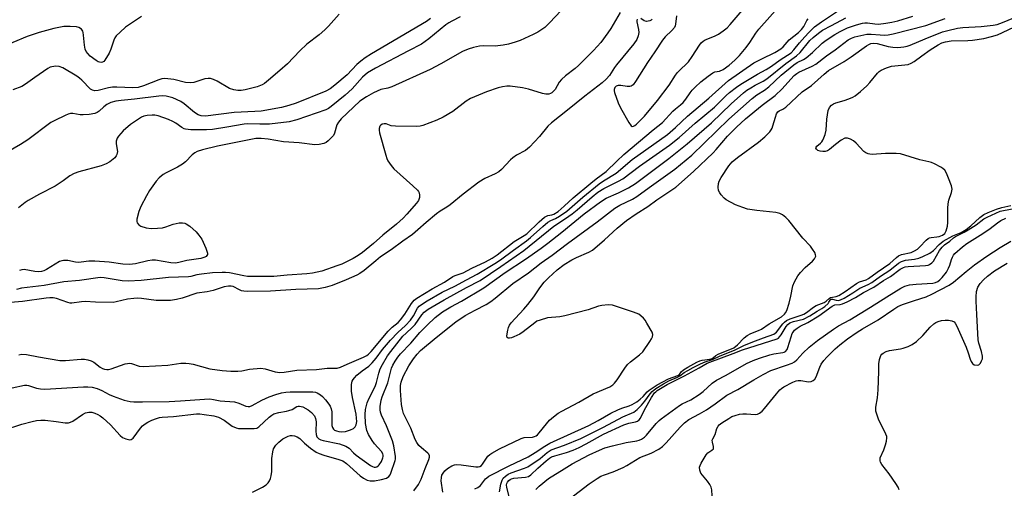
# Model space of a CAD drawing. Units: inches. Extents: x 1315757 to 1321758, y 473450 to 477450.
# Drawn here: x 1316084 to 1316411, y 475640 to 475796 of the extents above; entities that cross this region are included whole.
import ezdxf

# ---------------------------------------------------------------- set-up
doc = ezdxf.new("R2010")
doc.units = ezdxf.units.IN
doc.header["$MEASUREMENT"] = 0
doc.layers.add('Undefined', color=1, linetype='Continuous')

msp = doc.modelspace()

# ---------------------------------------------------------------- linework, layer by layer
at = {"layer": 'Undefined'}
msp.add_line((1316369.1165, 475673.0465, 100), (1316369.329, 475679.131, 100), dxfattribs=at)
for points, elevation in [([(1316302.216, 475797.107), (1316301.9005, 475794.3855), (1316301.773, 475793.836), (1316301.546, 475793.338), (1316300.638, 475792.2625), (1316298.424, 475790.164), (1316297.552, 475789.0885), (1316295.065, 475785.227), (1316292.553, 475781.6425), (1316288.6215, 475775.398), (1316287.7955, 475774.239), (1316287.199, 475773.7675), (1316286.701, 475773.66), (1316285.859, 475773.7045), (1316283.776, 475774.038), (1316282.9155, 475774.0715), (1316282.235, 475773.8615), (1316281.7785, 475773.4225), (1316281.4985, 475772.7555), (1316281.509, 475772.226), (1316281.634, 475771.6715), (1316282.8955, 475768.2785), (1316283.609, 475766.6315), (1316286.3855, 475761.7235), (1316287.1655, 475760.646), (1316287.521, 475760.4455), (1316287.931, 475760.504), (1316288.3675, 475760.746), (1316288.988, 475761.248), (1316291.5875, 475763.846), (1316295.888, 475769.0545), (1316299.8005, 475774.128), (1316301.921, 475777.431), (1316302.5645, 475778.2965), (1316303.7015, 475779.4755), (1316305.4735, 475781.075), (1316306.255, 475781.94), (1316307.42, 475783.6255), (1316309.8075, 475787.4425), (1316310.452, 475788.2325), (1316311.0345, 475788.7375), (1316311.742, 475789.141), (1316314.8465, 475790.4405), (1316316.107, 475791.0685), (1316317.736, 475792.1505), (1316319.042, 475793.198), (1316320.0115, 475794.2375), (1316327.3555, 475802.857)], 74), ([(1316084.06, 475684.6875), (1316085.058, 475684.8545), (1316086.5265, 475684.7465), (1316090.557, 475683.934), (1316097.681, 475682.7725), (1316099.506, 475682.7555), (1316104.7005, 475683.1635), (1316105.84, 475683.151), (1316106.9585, 475683.0245), (1316107.998, 475682.699), (1316108.9625, 475682.196), (1316111.07, 475680.5385), (1316111.7625, 475680.096), (1316112.411, 475679.8365), (1316113.245, 475679.721), (1316113.807, 475679.762), (1316114.6415, 475679.9565), (1316119.2645, 475681.6015), (1316120.077, 475681.8085), (1316120.617, 475681.8565), (1316121.442, 475681.721), (1316123.901, 475680.917), (1316125.291, 475680.761), (1316133.466, 475681.2375), (1316137.7305, 475681.8735), (1316139.439, 475681.8935), (1316140.5595, 475681.7675), (1316141.9185, 475681.491), (1316147.359, 475680.0075), (1316151.4945, 475679.396), (1316154.3955, 475679.173), (1316156.642, 475679.1845), (1316157.965, 475679.3445), (1316160.528, 475679.881), (1316164.3755, 475680.1755), (1316165.785, 475679.983), (1316169.0545, 475679.0345), (1316170.651, 475678.8215), (1316172.0465, 475678.9235), (1316176.293, 475679.5405), (1316182.841, 475679.7965), (1316186.274, 475680.1685), (1316189.695, 475680.2695), (1316190.735, 475680.4985), (1316192.9295, 475681.529), (1316198.4255, 475683.865), (1316199.4615, 475684.4235), (1316200.0855, 475684.909), (1316200.9155, 475685.787), (1316206.587, 475692.4975), (1316207.913, 475693.817), (1316209.838, 475695.4205), (1316210.633, 475696.262), (1316212.079, 475698.14), (1316214.268, 475701.6435), (1316215.2125, 475702.753), (1316216.101, 475703.503), (1316221.204, 475706.5105), (1316225.2365, 475708.7475), (1316228.02, 475710.646), (1316228.7545, 475710.9775), (1316231.425, 475711.8755), (1316234.3455, 475713.4), (1316238.8935, 475715.5115), (1316241.089, 475716.753), (1316242.723, 475717.8645), (1316248.4235, 475722.2795), (1316251.7185, 475724.195), (1316252.547, 475724.7675), (1316256.718, 475728.814), (1316258.4415, 475730.3055), (1316258.912, 475730.6045), (1316259.577, 475730.8815), (1316260.9145, 475731.1165), (1316261.5685, 475731.326), (1316262.9595, 475732.2655), (1316264.9635, 475733.957), (1316267.9225, 475736.717), (1316273.8365, 475741.626), (1316275.589, 475743.032), (1316278.9165, 475745.446), (1316282.4145, 475748.9735), (1316284.7755, 475751.0935), (1316294.45, 475759.3005), (1316297.5895, 475761.753), (1316301.039, 475765.5355), (1316301.909, 475766.3215), (1316303.594, 475767.647), (1316304.386, 475768.42), (1316305.278, 475769.476), (1316306.729, 475771.624), (1316307.4295, 475772.5185), (1316308.406, 475773.5075), (1316310.3345, 475775.2425), (1316312.681, 475777.1725), (1316314.254, 475778.2445), (1316314.967, 475778.5435), (1316316.465, 475778.772), (1316317.6555, 475779.3185), (1316319.67, 475780.797), (1316321.5605, 475782.4355), (1316323.134, 475784.023), (1316325.335, 475786.618), (1316326.5035, 475788.2905), (1316328.492, 475791.408), (1316329.5555, 475792.7475), (1316336.818, 475800.931)], 76), ([(1316124.6815, 475796.975), (1316119.443, 475793.346), (1316117.6425, 475791.765), (1316116.3765, 475790.507), (1316115.8735, 475789.806), (1316115.5135, 475789.042), (1316114.543, 475786.1115), (1316113.9565, 475784.7715), (1316112.594, 475782.457), (1316112.225, 475782.053), (1316111.7955, 475781.794), (1316111.3145, 475781.694), (1316110.8155, 475781.732), (1316110.3615, 475781.8975), (1316109.698, 475782.285), (1316107.705, 475783.7885), (1316106.881, 475784.6315), (1316106.362, 475785.321), (1316106.0385, 475786.0635), (1316105.776, 475787.397), (1316105.538, 475790.789), (1316105.418, 475791.604), (1316105.242, 475792.095), (1316104.7715, 475792.685), (1316103.9135, 475793.272), (1316103.12, 475793.5095), (1316101.053, 475793.6305), (1316098.9865, 475793.5645), (1316095.6475, 475792.972), (1316090.815, 475791.6735), (1316086.7775, 475790.2925), (1316077.2125, 475786.263)], 88), ([(1316289.209, 475796.096), (1316289.0565, 475795.6095), (1316289.077, 475795.1145), (1316289.617, 475792.643), (1316289.7005, 475791.5885), (1316289.524, 475790.5245), (1316289.029, 475789.25), (1316288.064, 475787.813), (1316282.3525, 475780.919), (1316281.6545, 475779.958), (1316280.011, 475777.337), (1316278.937, 475776.0905), (1316277.6015, 475774.968), (1316271.7615, 475770.5175), (1316266.057, 475765.859), (1316260.723, 475761.656), (1316259.529, 475760.482), (1316256.7705, 475757.1565), (1316253.449, 475753.512), (1316252.17, 475752.503), (1316249.1485, 475750.8705), (1316247.9115, 475750.0575), (1316247.1425, 475749.3475), (1316244.1675, 475746.203), (1316243.2985, 475745.411), (1316242.0615, 475744.692), (1316238.6095, 475743.1825), (1316236.678, 475741.961), (1316231.485, 475738.0135), (1316227.111, 475734.402), (1316226.003, 475733.645), (1316223.789, 475732.318), (1316222.596, 475731.4345), (1316219.1305, 475728.6165), (1316216.436, 475726.085), (1316214.6385, 475724.5785), (1316211.4305, 475722.364), (1316207.5355, 475719.4715), (1316204.013, 475717.115), (1316202.4555, 475715.881), (1316198.583, 475712.5815), (1316197.146, 475711.609), (1316196.1195, 475711.0645), (1316192.663, 475709.4865), (1316187.934, 475707.6545), (1316185.6975, 475706.965), (1316183.442, 475706.5985), (1316175.907, 475706.377), (1316167.5775, 475705.733), (1316159.7865, 475705.676), (1316158.6395, 475705.7565), (1316157.9315, 475705.91), (1316157.2085, 475706.1875), (1316155.1255, 475707.2665), (1316154.4325, 475707.4465), (1316153.55, 475707.4715), (1316152.1775, 475707.2165), (1316148.4725, 475705.945), (1316146.564, 475705.5755), (1316143.0415, 475705.057), (1316138.239, 475703.4325), (1316136.2875, 475703.005), (1316134.3145, 475702.704), (1316132.5385, 475702.654), (1316129.573, 475702.714), (1316124.7645, 475703.3575), (1316123.37, 475703.4475), (1316122.1835, 475703.3655), (1316120.1135, 475703.084), (1316116.3615, 475702.1965), (1316115.2915, 475702.049), (1316109.5055, 475702.156), (1316106.0305, 475702.3335), (1316104.8765, 475702.2485), (1316101.5995, 475701.7895), (1316101.0645, 475701.8345), (1316100.2535, 475702.039), (1316096.49, 475703.378), (1316095.4145, 475703.563), (1316094.3335, 475703.6005), (1316093.0545, 475703.4815), (1316085.303, 475702.333), (1316081.2305, 475702.0215)], 76), ([(1316081.7965, 475673.652), (1316085.956, 475674.551), (1316086.678, 475674.577), (1316087.193, 475674.502), (1316089.9105, 475673.6045), (1316091.27, 475673.3515), (1316092.6435, 475673.2105), (1316105.459, 475674.062), (1316106.9225, 475674.0745), (1316108.354, 475673.8885), (1316110.022, 475673.4345), (1316111.61, 475672.7585), (1316114.046, 475671.465), (1316115.3595, 475670.8975), (1316119.013, 475669.5975), (1316120.9965, 475669.13), (1316122.153, 475669.0385), (1316125.0675, 475668.9985), (1316133.9255, 475669.199), (1316137.7185, 475669.3755), (1316145.6515, 475669.954), (1316147.4325, 475670.003), (1316148.578, 475669.8555), (1316150.88, 475669.3475), (1316155.633, 475669.0175), (1316157.032, 475668.614), (1316159.3325, 475667.637), (1316160.105, 475667.4905), (1316160.6175, 475667.531), (1316161.3935, 475667.801), (1316164.666, 475669.632), (1316167.0745, 475670.7075), (1316169.2785, 475671.4825), (1316171.2055, 475671.9855), (1316172.594, 475672.2475), (1316174.072, 475672.3525), (1316177.1425, 475672.411), (1316181.602, 475672.357), (1316182.465, 475672.2305), (1316182.9815, 475672.0595), (1316184.166, 475671.388), (1316184.794, 475670.7975), (1316185.748, 475669.6895), (1316186.834, 475668.308), (1316187.2815, 475667.6055), (1316187.667, 475666.678), (1316187.854, 475665.697), (1316187.8875, 475661.1675), (1316188.065, 475660.5025), (1316188.4305, 475659.9655), (1316188.787, 475659.6915), (1316189.4315, 475659.3905), (1316190.167, 475659.207), (1316191.0275, 475659.122), (1316192.454, 475659.219), (1316194.0525, 475659.724), (1316195.027, 475660.2075), (1316195.6125, 475660.751), (1316195.98, 475661.4475), (1316196.1495, 475662.474), (1316196.0985, 475663.578), (1316195.912, 475664.9635), (1316194.6785, 475670.5205), (1316194.4015, 475672.536), (1316194.357, 475673.679), (1316194.4405, 475674.787), (1316194.6515, 475675.8565), (1316194.914, 475676.4555), (1316195.368, 475677.054), (1316196.1945, 475677.842), (1316197.977, 475679.319), (1316200.1115, 475680.8495), (1316201.2575, 475681.984), (1316202.576, 475683.5365), (1316204.732, 475686.4395), (1316207.358, 475689.494), (1316209.7755, 475692.079), (1316212.3345, 475694.4105), (1316213.923, 475696.168), (1316214.9635, 475697.574), (1316216.3235, 475700.0835), (1316216.857, 475700.761), (1316217.2725, 475701.1525), (1316219.45, 475702.578), (1316224.495, 475705.4955), (1316228.735, 475707.4415), (1316232.5075, 475709.5415), (1316236.0425, 475711.375), (1316241.9125, 475714.9535), (1316243.8015, 475716.2015), (1316248.1135, 475719.4225), (1316252.489, 475722.5145), (1316253.8365, 475723.6365), (1316257.8805, 475727.271), (1316259.5905, 475728.6595), (1316260.487, 475729.22), (1316262.1245, 475729.944), (1316263.4075, 475730.62), (1316265.8255, 475732.3245), (1316271.1065, 475736.9205), (1316276.553, 475741.378), (1316277.9595, 475742.35), (1316282.163, 475744.958), (1316287.5575, 475749.436), (1316299.251, 475757.7625), (1316301.926, 475760.0715), (1316305.928, 475763.8855), (1316312.961, 475769.8035), (1316319.53, 475775.6465), (1316327.918, 475781.5195), (1316330.493, 475782.934), (1316334.878, 475784.957), (1316336.7985, 475786.229), (1316337.559, 475786.919), (1316339.648, 475789.2185), (1316342.665, 475791.627), (1316343.7095, 475792.583), (1316344.488, 475793.6025), (1316345.4505, 475795.622), (1316345.9265, 475796.1565)], 78), ([(1316190.261, 475797.7185), (1316186.746, 475793.71), (1316185.543, 475792.462), (1316183.6605, 475790.8385), (1316179.5765, 475787.794), (1316177.3085, 475785.5695), (1316173.1955, 475781.1745), (1316170.6645, 475778.968), (1316166.857, 475775.817), (1316165.4905, 475774.7395), (1316164.7595, 475774.276), (1316163.15, 475773.6025), (1316159.1345, 475772.5925), (1316157.794, 475772.3885), (1316156.7065, 475772.3645), (1316155.311, 475772.583), (1316153.967, 475773.001), (1316149.863, 475775.495), (1316148.58, 475776.0755), (1316147.5985, 475776.313), (1316146.8485, 475776.367), (1316145.753, 475776.2145), (1316144.396, 475775.8445), (1316142.075, 475775.0205), (1316140.99, 475774.87), (1316139.273, 475775.0545), (1316135.4655, 475775.9885), (1316133.4735, 475776.256), (1316132.338, 475776.304), (1316131.5065, 475776.2035), (1316130.426, 475775.908), (1316125.4005, 475773.8685), (1316123.5925, 475773.351), (1316121.811, 475773.209), (1316116.511, 475773.4845), (1316115.0965, 475773.4675), (1316113.7565, 475773.249), (1316110.3335, 475772.417), (1316109.2115, 475772.3), (1316108.5115, 475772.438), (1316107.851, 475772.822), (1316104.9615, 475775.835), (1316104.204, 475776.4885), (1316103.2925, 475777.1125), (1316098.682, 475779.8965), (1316097.408, 475780.3625), (1316096.3305, 475780.46), (1316094.9415, 475780.2555), (1316094.4095, 475780.0855), (1316093.6535, 475779.698), (1316089.3835, 475776.7365), (1316086.2955, 475774.481), (1316085.0485, 475773.73), (1316082.0915, 475772.645)], 86), ([(1316283.5715, 475798.2605), (1316280.4775, 475792.9905), (1316279.467, 475791.459), (1316277.12, 475788.3505), (1316274.725, 475785.632), (1316269.733, 475780.6325), (1316268.6215, 475779.705), (1316265.3685, 475777.247), (1316264.0415, 475776.079), (1316263.349, 475775.166), (1316261.9315, 475772.7025), (1316261.4295, 475772.098), (1316260.8565, 475771.5915), (1316260.407, 475771.3465), (1316259.8985, 475771.194), (1316258.8285, 475771.1465), (1316257.759, 475771.3835), (1316253.121, 475772.7865), (1316251.1245, 475773.2205), (1316247.0275, 475773.81), (1316245.888, 475773.7965), (1316244.4855, 475773.621), (1316243.0925, 475773.2605), (1316239.2405, 475771.97), (1316233.8725, 475769.747), (1316232.4505, 475768.8655), (1316227.981, 475765.452), (1316224.802, 475763.538), (1316222.734, 475762.5055), (1316218.0285, 475760.71), (1316217.1805, 475760.4905), (1316216.0325, 475760.396), (1316209.017, 475760.513), (1316207.5785, 475760.6665), (1316205.8675, 475761.263), (1316205.2155, 475761.3415), (1316204.581, 475761.2015), (1316204.149, 475760.9115), (1316203.8255, 475760.5025), (1316203.6075, 475759.7385), (1316203.6025, 475759.172), (1316203.737, 475758.2905), (1316205.7545, 475750.9045), (1316206.12, 475749.802), (1316206.476, 475749.049), (1316207.5085, 475747.436), (1316208.4165, 475746.3735), (1316214.792, 475740.7475), (1316216.2725, 475739.331), (1316216.6095, 475738.8865), (1316216.829, 475738.4105), (1316216.9555, 475737.647), (1316216.918, 475736.86), (1316216.5935, 475735.9115), (1316216.0055, 475735.0095), (1316212.761, 475731.3055), (1316211.5475, 475730.0455), (1316209.3255, 475728.0515), (1316204.7725, 475724.314), (1316201.729, 475721.5745), (1316198.06, 475718.6195), (1316196.6595, 475717.628), (1316194.9905, 475716.624), (1316193.393, 475715.802), (1316191.2315, 475714.77), (1316189.5835, 475714.129), (1316184.5695, 475712.4415), (1316181.4255, 475711.778), (1316179.5775, 475711.5185), (1316173.004, 475711.124), (1316168.5825, 475710.59), (1316161.016, 475710.614), (1316159.846, 475710.676), (1316158.692, 475710.851), (1316153.972, 475711.8955), (1316152.633, 475712.017), (1316151.5135, 475712.0225), (1316148.322, 475711.8055), (1316144.6405, 475711.428), (1316143.126, 475711.15), (1316141.143, 475710.6235), (1316140.3285, 475710.51), (1316133.725, 475710.348), (1316124.605, 475709.3515), (1316120.278, 475709.0965), (1316118.2605, 475709.216), (1316112.373, 475710.219), (1316110.963, 475710.2875), (1316104.138, 475709.325), (1316098.9855, 475708.846), (1316092.3975, 475707.671), (1316084.907, 475706.735), (1316083.2715, 475706.38)], 78), ([(1316215.1275, 475639.502), (1316216.595, 475641.555), (1316217.509, 475643.353), (1316218.8135, 475646.9265), (1316220.0685, 475649.852), (1316220.2565, 475650.6245), (1316220.2375, 475651.1335), (1316220.0675, 475651.619), (1316219.769, 475652.0345), (1316217.584, 475653.747), (1316216.751, 475654.596), (1316216.038, 475655.53), (1316215.56, 475656.5365), (1316214.1325, 475660.3355), (1316211.708, 475665.1405), (1316211.274, 475666.4625), (1316210.9515, 475668.134), (1316210.6715, 475672.797), (1316210.664, 475674.4125), (1316210.8555, 475675.5615), (1316211.532, 475677.431), (1316213.372, 475680.9575), (1316214.9635, 475683.3165), (1316216.238, 475684.897), (1316217.317, 475686.0615), (1316222.4605, 475690.4355), (1316228.9805, 475695.6435), (1316232.1095, 475697.679), (1316235.3805, 475699.4975), (1316239.076, 475701.3915), (1316240.6, 475702.316), (1316242.0845, 475703.445), (1316247.9745, 475708.304), (1316253.1095, 475711.816), (1316257.301, 475715.1385), (1316261.0105, 475717.7145), (1316266.033, 475721.623), (1316275.9345, 475728.753), (1316281.8085, 475733.2885), (1316283.402, 475734.299), (1316287.6685, 475736.353), (1316289.1115, 475737.167), (1316293.1055, 475740.2225), (1316301.6245, 475746.267), (1316307.2925, 475750.91), (1316319.6185, 475762.8865), (1316327.319, 475769.666), (1316328.9165, 475770.8995), (1316331.4495, 475772.5035), (1316332.893, 475773.538), (1316336.9535, 475777.435), (1316341.131, 475780.857), (1316342.2835, 475781.648), (1316344.3195, 475782.626), (1316345.247, 475783.2345), (1316347.372, 475785.038), (1316350.5885, 475788.1285), (1316351.932, 475789.1105), (1316354.7755, 475790.997), (1316356.506, 475791.9905), (1316358.923, 475793.134), (1316361.9385, 475794.206), (1316363.8835, 475794.768), (1316364.707, 475794.8775), (1316365.6065, 475794.869), (1316368.0775, 475794.5155), (1316369.1985, 475794.4415), (1316371.706, 475794.6995), (1316373.662, 475795.0235), (1316375.6795, 475795.5075), (1316380.6085, 475797.063)], 84), ([(1316224.718, 475639.045), (1316224.1945, 475642.875), (1316224.2125, 475643.8995), (1316224.417, 475644.6485), (1316224.7765, 475645.344), (1316225.417, 475646.19), (1316226.2355, 475646.9405), (1316227.7265, 475647.836), (1316228.541, 475648.102), (1316229.391, 475648.226), (1316230.8245, 475648.1565), (1316235.6505, 475647.424), (1316236.437, 475647.431), (1316237.0245, 475647.602), (1316237.493, 475647.9335), (1316237.861, 475648.3475), (1316239.6485, 475651.0015), (1316240.267, 475651.5685), (1316240.9685, 475652.0365), (1316243.4625, 475653.4155), (1316250.674, 475656.9195), (1316251.733, 475657.2105), (1316254.467, 475657.343), (1316255.13, 475657.5135), (1316255.622, 475657.7625), (1316256.0625, 475658.095), (1316256.674, 475658.7285), (1316259.09, 475661.7855), (1316260.0695, 475662.909), (1316261.364, 475664.033), (1316262.966, 475665.2385), (1316264.134, 475665.933), (1316269.8635, 475668.9435), (1316274.578, 475671.6775), (1316280.089, 475674.0635), (1316281.056, 475674.6625), (1316281.7095, 475675.1985), (1316282.5925, 475676.318), (1316285.097, 475680.2245), (1316285.939, 475681.389), (1316286.9855, 475682.3655), (1316290.0055, 475684.6655), (1316291.0225, 475685.6925), (1316293.4, 475689.029), (1316293.9175, 475689.916), (1316294.219, 475690.626), (1316294.343, 475691.338), (1316294.151, 475692.11), (1316292.43, 475695.173), (1316291.798, 475696.1665), (1316291.254, 475696.8475), (1316290.3975, 475697.624), (1316289.7065, 475698.0905), (1316287.9235, 475698.8445), (1316280.981, 475701.088), (1316279.542, 475701.227), (1316277.489, 475701.03), (1316276.3975, 475700.747), (1316272.931, 475699.5675), (1316265.2225, 475697.5615), (1316263.4875, 475697.2485), (1316259.3805, 475696.8905), (1316256.954, 475696.2025), (1316255.932, 475695.765), (1316255.214, 475695.3065), (1316251.3845, 475692.243), (1316250.282, 475691.4845), (1316248.3065, 475690.5635), (1316247.52, 475690.2895), (1316246.778, 475690.1445), (1316246.3805, 475690.1875), (1316246.092, 475690.361), (1316245.9455, 475690.948), (1316246.241, 475692.8515), (1316246.4615, 475693.6865), (1316246.7795, 475694.4645), (1316247.3765, 475695.263), (1316251.614, 475699.841), (1316252.957, 475701.399), (1316254.927, 475703.9105), (1316256.871, 475706.866), (1316258.3145, 475708.711), (1316259.7095, 475710.156), (1316262.6415, 475712.863), (1316265.007, 475714.6395), (1316267.4965, 475716.2005), (1316269.0255, 475716.963), (1316273.1435, 475718.7065), (1316274.3535, 475719.4015), (1316278.3905, 475722.755), (1316282.5265, 475726.654), (1316285.6455, 475729.248), (1316288.817, 475731.4225), (1316292.7495, 475733.9125), (1316295.706, 475736.0505), (1316301.9495, 475740.253), (1316307.913, 475745.497), (1316314.363, 475751.6875), (1316315.37, 475752.7555), (1316319.1285, 475757.2565), (1316322.1005, 475760.2415), (1316325.104, 475762.9155), (1316330.6815, 475767.517), (1316334.982, 475770.688), (1316337.249, 475772.9305), (1316340.1155, 475776.189), (1316341.2635, 475777.344), (1316342.1375, 475778.0105), (1316342.851, 475778.4415), (1316347.2575, 475780.458), (1316348.4575, 475781.1445), (1316351.9865, 475783.8605), (1316354.8425, 475785.8785), (1316359.1795, 475789.1435), (1316360.3205, 475789.786), (1316361.3485, 475790.1765), (1316365.345, 475791.0315), (1316366.7555, 475791.0915), (1316369.8115, 475790.8025), (1316371.151, 475790.75), (1316372.4765, 475790.847), (1316374.101, 475791.146), (1316384.977, 475793.9275), (1316391.345, 475796.248)], 86), ([(1316235.3385, 475640.113), (1316236.366, 475640.5775), (1316237.213, 475641.2595), (1316238.846, 475643.472), (1316239.2515, 475643.867), (1316239.9135, 475644.3345), (1316246.6985, 475647.7955), (1316252.967, 475650.807), (1316255.372, 475652.217), (1316258.5215, 475654.353), (1316260.216, 475655.325), (1316273.137, 475661.2165), (1316276.24, 475662.829), (1316280.4105, 475665.2315), (1316282.7685, 475666.403), (1316284.113, 475666.965), (1316286.5255, 475667.6725), (1316287.546, 475668.138), (1316289.041, 475669.0675), (1316290.199, 475669.929), (1316291.178, 475670.8545), (1316292.543, 475672.358), (1316293.164, 475672.8975), (1316295.7935, 475674.649), (1316299.5995, 475676.7085), (1316302.714, 475677.7525), (1316303.237, 475678.1485), (1316303.76, 475679.01), (1316304.527, 475679.7), (1316305.9795, 475680.5755), (1316309.022, 475682.2285), (1316309.928, 475682.6275), (1316310.7185, 475682.8745), (1316313.298, 475683.2485), (1316314.091, 475683.471), (1316314.544, 475683.7385), (1316315.3105, 475684.371), (1316316.0365, 475684.8085), (1316321.2295, 475687.0165), (1316322.481, 475687.9335), (1316324.7225, 475690.31), (1316325.6175, 475691.03), (1316326.8595, 475691.7055), (1316329.478, 475692.6835), (1316330.481, 475693.155), (1316332.918, 475694.9), (1316337.0135, 475697.2945), (1316338.0945, 475698.1535), (1316338.4225, 475698.5865), (1316338.781, 475699.3485), (1316339.586, 475701.84), (1316340.204, 475704.095), (1316340.859, 475707.587), (1316341.356, 475708.9015), (1316342.4685, 475710.8165), (1316343.3335, 475711.942), (1316344.9335, 475713.624), (1316347.399, 475715.754), (1316348.052, 475716.5365), (1316348.286, 475716.9495), (1316348.4045, 475717.3765), (1316348.3545, 475717.844), (1316348.069, 475718.563), (1316347.38, 475719.765), (1316346.7345, 475720.6815), (1316344.1865, 475723.3245), (1316339.478, 475729.197), (1316338.481, 475730.1915), (1316337.415, 475731.092), (1316336.4685, 475731.6015), (1316335.152, 475731.936), (1316328.8275, 475732.5125), (1316325.7945, 475733.029), (1316324.1795, 475733.4925), (1316321.8125, 475734.476), (1316318.724, 475736.1115), (1316318.0535, 475736.654), (1316317.068, 475737.726), (1316316.5595, 475738.4215), (1316316.211, 475739.1895), (1316316.055, 475740.3415), (1316316.1405, 475741.5075), (1316316.421, 475742.32), (1316317.075, 475743.482), (1316319.613, 475747.3195), (1316320.6915, 475748.648), (1316322.4295, 475750.1435), (1316329.4775, 475755.2105), (1316331.561, 475756.9735), (1316333.1615, 475758.65), (1316333.6755, 475759.332), (1316333.937, 475759.818), (1316334.2125, 475760.592), (1316335.0175, 475763.571), (1316335.4505, 475764.6265), (1316335.879, 475765.3095), (1316336.257, 475765.6405), (1316337.545, 475766.19), (1316338.486, 475766.814), (1316343.935, 475771.9305), (1316347.015, 475774.029), (1316351.193, 475777.816), (1316352.648, 475778.979), (1316357.8855, 475782.018), (1316360.2245, 475783.578), (1316365.248, 475787.21), (1316365.9925, 475787.66), (1316366.683, 475787.939), (1316367.627, 475788.076), (1316368.7565, 475787.976), (1316372.414, 475786.985), (1316373.99, 475786.748), (1316375.629, 475786.6735), (1316377.6325, 475786.8865), (1316378.764, 475787.0955), (1316379.7165, 475787.38), (1316384.7555, 475789.5445), (1316390.5165, 475791.808), (1316392.226, 475792.3355), (1316395.4425, 475793.02), (1316397.1945, 475793.314), (1316403.3215, 475793.6145), (1316407.3105, 475794.0075), (1316408.6375, 475794.3005), (1316410.435, 475794.921), (1316415.423, 475797.0285)], 88), ([(1316294.15, 475796.0525), (1316293.8095, 475795.746), (1316293.3365, 475795.5115), (1316292.281, 475795.3215), (1316291.5315, 475795.443), (1316290.438, 475796.2565)], 76), ([(1316243.541, 475639.2145), (1316243.9675, 475641.75), (1316244.345, 475643.0875), (1316244.7065, 475643.708), (1316245.4855, 475644.419), (1316246.3965, 475645.0155), (1316247.387, 475645.52), (1316251.7665, 475646.976), (1316252.91, 475647.5155), (1316256.9775, 475650.186), (1316257.803, 475650.8435), (1316259.3375, 475652.2585), (1316260.603, 475653.0655), (1316265.0735, 475654.7015), (1316270.478, 475656.875), (1316278.008, 475660.64), (1316284.407, 475664.1015), (1316288.09, 475665.622), (1316289.2055, 475666.4775), (1316290.589, 475667.9625), (1316291.707, 475669.2995), (1316293.442, 475671.7335), (1316294.1205, 475672.5005), (1316295.3435, 475673.4425), (1316297.9115, 475675.0225), (1316299.6885, 475675.9625), (1316302.5725, 475677.1855), (1316303.3325, 475677.631), (1316304.797, 475678.728), (1316305.987, 475679.467), (1316307.711, 475680.427), (1316310.219, 475681.6635), (1316311.7155, 475682.2825), (1316314.166, 475683.0825), (1316316.7275, 475684.34), (1316321.4145, 475686.139), (1316324.564, 475687.687), (1316327.519, 475688.9295), (1316331.096, 475690.323), (1316334.503, 475691.5175), (1316335.357, 475692.13), (1316337.4875, 475694.9395), (1316338.0505, 475695.53), (1316338.696, 475696.016), (1316339.9685, 475696.58), (1316343.6005, 475697.7595), (1316344.5225, 475698.162), (1316345.4105, 475698.698), (1316347.6525, 475700.431), (1316348.593, 475701.034), (1316351.2525, 475702.0615), (1316351.852, 475702.452), (1316352.958, 475703.4065), (1316353.364, 475703.6485), (1316354.007, 475703.8345), (1316355.1545, 475703.948), (1316356.104, 475704.3115), (1316358.224, 475705.684), (1316361.899, 475708.337), (1316362.9455, 475708.815), (1316365.145, 475709.572), (1316365.87, 475709.927), (1316368.7845, 475712.1155), (1316372.98, 475714.914), (1316375.2055, 475716.938), (1316375.8805, 475717.4595), (1316376.881, 475717.891), (1316380.111, 475718.6595), (1316381.1495, 475719.1325), (1316382.128, 475719.715), (1316382.98, 475720.4535), (1316385.0915, 475722.748), (1316385.721, 475723.2545), (1316386.1935, 475723.471), (1316386.71, 475723.585), (1316388.644, 475723.7565), (1316389.4015, 475723.9125), (1316390.4485, 475724.3565), (1316391.212, 475724.901), (1316391.73, 475725.7925), (1316392.163, 475727.375), (1316392.2475, 475728.5615), (1316392.249, 475733.337), (1316392.3375, 475734.8135), (1316392.619, 475736.0135), (1316393.499, 475738.4965), (1316393.6595, 475739.6335), (1316393.429, 475740.757), (1316392.487, 475743.278), (1316391.8105, 475744.934), (1316391.221, 475745.9145), (1316390.599, 475746.4535), (1316389.8815, 475746.9095), (1316387.8595, 475748.0195), (1316386.8225, 475748.502), (1316385.989, 475748.7505), (1316382.9685, 475749.367), (1316376.5035, 475751.335), (1316375.065, 475751.483), (1316371.571, 475751.49), (1316367.15, 475751.167), (1316366.335, 475751.214), (1316365.8045, 475751.3455), (1316365.053, 475751.6765), (1316364.3805, 475752.167), (1316361.8295, 475754.903), (1316361.0005, 475755.684), (1316360.0045, 475756.25), (1316358.916, 475756.5635), (1316358.117, 475756.52), (1316356.859, 475755.8825), (1316354.927, 475754.503), (1316352.995, 475752.7765), (1316352.293, 475752.3855), (1316351.5395, 475752.154), (1316350.7395, 475752.0945), (1316349.909, 475752.234), (1316349.1525, 475752.5075), (1316348.6435, 475752.921), (1316348.507, 475753.242), (1316348.521, 475753.568), (1316348.757, 475753.916), (1316349.9465, 475754.8435), (1316350.4715, 475755.357), (1316350.7795, 475755.841), (1316351.127, 475756.65), (1316351.498, 475757.7865), (1316351.8475, 475759.2365), (1316352.121, 475762.817), (1316352.563, 475765.687), (1316352.967, 475766.691), (1316353.646, 475767.48), (1316354.342, 475767.9315), (1316355.1065, 475768.2915), (1316357.8245, 475769.079), (1316359.4365, 475769.6365), (1316360.738, 475770.18), (1316361.474, 475770.6205), (1316363.308, 475772.0685), (1316365.3625, 475773.9295), (1316366.3285, 475774.9845), (1316368.887, 475778.1565), (1316369.451, 475778.7225), (1316370.1245, 475779.1735), (1316371.9445, 475779.9225), (1316373.57, 475780.4085), (1316377.997, 475780.8375), (1316379.0515, 475781.0515), (1316380.059, 475781.396), (1316381.0665, 475781.997), (1316383.5695, 475783.9235), (1316386.4085, 475785.8525), (1316389.0145, 475787.56), (1316390.2065, 475788.188), (1316391.4675, 475788.5665), (1316393.357, 475788.8435), (1316398.9015, 475788.953), (1316400.4425, 475789.063), (1316404.175, 475789.6775), (1316406.7575, 475790.252), (1316408.6995, 475790.8665), (1316414.097, 475793.3835)], 90), ([(1316246.778, 475637.199), (1316245.881, 475640.59), (1316245.7875, 475641.4865), (1316245.8925, 475641.895), (1316246.1345, 475642.3545), (1316246.6465, 475642.972), (1316247.049, 475643.2915), (1316247.481, 475643.516), (1316248.23, 475643.724), (1316252.0755, 475644.0005), (1316253.1705, 475644.258), (1316253.946, 475644.7805), (1316256.226, 475647.0475), (1316258.9665, 475649.464), (1316260.094, 475650.3725), (1316260.7445, 475650.769), (1316261.8135, 475651.1585), (1316265.707, 475652.1745), (1316267.896, 475652.9745), (1316269.956, 475653.8965), (1316272.2965, 475655.069), (1316277.9675, 475658.3035), (1316284.7285, 475661.4065), (1316286.3915, 475662.013), (1316288.5705, 475662.3585), (1316289.327, 475662.604), (1316289.862, 475663.0605), (1316290.2935, 475663.6645), (1316291.589, 475666.342), (1316293.9615, 475670.512), (1316294.9355, 475671.987), (1316295.321, 475672.414), (1316295.8535, 475672.829), (1316299.096, 475674.8185), (1316304.8565, 475677.7125), (1316309.757, 475680.3075), (1316312.406, 475681.843), (1316313.29, 475682.2535), (1316321.0035, 475685.054), (1316324.1615, 475686.286), (1316335.581, 475689.9425), (1316336.0305, 475690.2125), (1316336.423, 475690.5985), (1316336.918, 475691.299), (1316338.5925, 475694.085), (1316339.1425, 475694.7275), (1316339.793, 475695.2235), (1316341.065, 475695.7215), (1316344.399, 475696.525), (1316346.5065, 475697.5615), (1316348.8755, 475699.171), (1316350.4795, 475700.0435), (1316351.45, 475700.704), (1316352.5025, 475701.658), (1316352.8095, 475702.0775), (1316353.18, 475702.8255), (1316353.4565, 475703.066), (1316353.957, 475703.1065), (1316355.1635, 475702.737), (1316355.948, 475702.6885), (1316356.6775, 475702.88), (1316357.864, 475703.4505), (1316360.75, 475705.207), (1316363.0495, 475706.796), (1316365.855, 475708.0275), (1316367.022, 475708.6675), (1316369.876, 475710.735), (1316373.05, 475712.775), (1316375.8765, 475715.06), (1316376.8255, 475715.662), (1316378.1725, 475716.0685), (1316381.1735, 475716.42), (1316382.5965, 475716.6975), (1316383.943, 475717.2455), (1316386.2985, 475718.437), (1316387.508, 475719.2205), (1316389.3345, 475721.2685), (1316390.6725, 475722.4095), (1316393.8955, 475724.162), (1316396.6345, 475725.261), (1316398.2975, 475726.1995), (1316399.9275, 475727.4295), (1316402.8555, 475730.251), (1316404.1855, 475731.1815), (1316405.6305, 475731.92), (1316408.351, 475733.023), (1316410.1675, 475733.572), (1316413.1495, 475734.2295)], 92), ([(1316266.6615, 475636.7745), (1316273.222, 475641.861), (1316275.888, 475643.62), (1316277.122, 475644.331), (1316278.346, 475644.861), (1316281.258, 475645.8615), (1316284.4775, 475647.2595), (1316285.7535, 475647.93), (1316290.1105, 475650.5945), (1316293.778, 475652.047), (1316296.3765, 475653.3635), (1316297.526, 475654.2525), (1316298.824, 475655.43), (1316303.4675, 475660.643), (1316304.91, 475662.0265), (1316306.266, 475663.1485), (1316309.907, 475665.0825), (1316312.208, 475666.418), (1316315.0835, 475668.426), (1316318.9335, 475671.2765), (1316322.521, 475673.1655), (1316327.857, 475676.363), (1316330.987, 475678.1195), (1316333.5755, 475679.4175), (1316338.7165, 475681.175), (1316340.545, 475681.893), (1316341.373, 475682.315), (1316342.1365, 475682.942), (1316344.1385, 475685.238), (1316346.199, 475687.2285), (1316348.9555, 475689.3705), (1316354.2775, 475693.1725), (1316356.0135, 475694.301), (1316359.7155, 475696.31), (1316366.583, 475700.4365), (1316371.999, 475703.911), (1316376.6955, 475706.8125), (1316377.953, 475707.466), (1316379.476, 475707.92), (1316381.7695, 475708.1335), (1316387.32, 475708.419), (1316388.163, 475708.612), (1316388.9255, 475709.0005), (1316389.568, 475709.533), (1316390.356, 475710.352), (1316391.7815, 475712.1295), (1316392.471, 475713.382), (1316392.933, 475714.425), (1316393.457, 475716.3165), (1316393.7465, 475717.087), (1316394.1555, 475717.751), (1316394.6135, 475718.258), (1316397.0675, 475720.4535), (1316398.5485, 475721.6365), (1316403.8525, 475724.879), (1316406.2595, 475726.5945), (1316408.6715, 475728.5005), (1316409.8315, 475729.2795), (1316411.4525, 475730.015)], 96), ([(1316313.7145, 475640.682), (1316313.2825, 475641.601), (1316312.5365, 475642.749), (1316310.345, 475645.4035), (1316309.9595, 475646.3565), (1316309.8945, 475647.325), (1316310.033, 475647.8645), (1316310.3885, 475648.658), (1316312.0545, 475651.4705), (1316312.6215, 475652.1135), (1316313.972, 475652.992), (1316314.459, 475653.4785), (1316314.5405, 475653.7325), (1316314.525, 475654.181), (1316314.115, 475655.6515), (1316314.073, 475656.3575), (1316314.254, 475656.807), (1316315.0995, 475658.1525), (1316315.655, 475660.223), (1316316.053, 475660.9445), (1316316.3925, 475661.378), (1316317.2845, 475662.119), (1316319.5425, 475663.556), (1316320.5775, 475664.129), (1316321.677, 475664.54), (1316323.108, 475664.901), (1316324.267, 475665.0995), (1316325.4315, 475665.1055), (1316328.342, 475664.8655), (1316329.073, 475664.9665), (1316329.7735, 475665.278), (1316330.6635, 475665.951), (1316331.4755, 475666.783), (1316335.365, 475671.7105), (1316336.5095, 475672.9755), (1316337.097, 475673.479), (1316337.8875, 475674.0055), (1316340.8235, 475675.532), (1316341.875, 475675.973), (1316342.6225, 475676.128), (1316343.494, 475676.1), (1316346.0725, 475675.734), (1316346.859, 475675.827), (1316347.531, 475676.1405), (1316348.098, 475676.618), (1316348.5305, 475677.3065), (1316349.7705, 475680.5085), (1316350.2735, 475681.5405), (1316351.1075, 475682.7625), (1316352.051, 475683.9045), (1316354.8245, 475686.591), (1316356.3755, 475687.9525), (1316358.9085, 475689.9355), (1316362.143, 475692.18), (1316363.978, 475693.3095), (1316369.1395, 475696.2045), (1316374.2905, 475699.8295), (1316375.6255, 475700.645), (1316377.1725, 475701.303), (1316381.1335, 475702.699), (1316385.023, 475703.898), (1316386.883, 475704.776), (1316392.65, 475707.74), (1316394.083, 475708.733), (1316398.2725, 475712.3355), (1316401.055, 475714.5195), (1316405.146, 475717.44), (1316409.595, 475720.3075), (1316413.1735, 475722.376)], 98), ([(1316369.329, 475679.131), (1316369.391, 475681.607), (1316369.551, 475683.088), (1316370.068, 475684.4015), (1316370.374, 475684.8585), (1316370.7675, 475685.234), (1316371.7715, 475685.767), (1316372.8865, 475686.134), (1316376.543, 475686.6555), (1316377.3825, 475686.846), (1316379.0655, 475687.449), (1316380.4165, 475688.0645), (1316381.82, 475689.0745), (1316383.976, 475691.0085), (1316386.332, 475693.8065), (1316387.5635, 475694.9185), (1316388.25, 475695.3665), (1316389.0455, 475695.6945), (1316390.1685, 475696.003), (1316391.3165, 475696.18), (1316392.4925, 475696.1205), (1316393.623, 475695.8955), (1316394.3455, 475695.552), (1316394.6975, 475695.173), (1316395.2305, 475694.199), (1316398.2775, 475687.1565), (1316398.9665, 475685.3125), (1316399.6, 475683.157), (1316399.932, 475682.4145), (1316400.3835, 475681.785), (1316400.9975, 475681.37), (1316401.9435, 475681.175), (1316402.5675, 475681.3765), (1316403.0455, 475681.9175), (1316403.426, 475682.6105), (1316403.6925, 475683.364), (1316403.75, 475684.1535), (1316403.4405, 475685.7655), (1316402.5005, 475688.5165), (1316402.268, 475689.637), (1316401.9055, 475698.023), (1316401.629, 475702.441), (1316401.6265, 475703.923), (1316401.81, 475705.7005), (1316402.2355, 475707.0765), (1316402.955, 475708.302), (1316404.101, 475709.571), (1316405.385, 475710.733), (1316407.753, 475712.481), (1316411.8755, 475715.0985)], 100), ([(1316376.065, 475639.8695), (1316375.729, 475640.6715), (1316374.9645, 475641.9295), (1316372.7925, 475645.114), (1316370.335, 475648.29), (1316369.934, 475649.001), (1316369.79, 475649.4885), (1316369.7425, 475649.99), (1316369.81, 475650.508), (1316370.957, 475653.147), (1316371.5585, 475654.7565), (1316371.9125, 475656.026), (1316372.0095, 475657.0445), (1316371.9665, 475657.5455), (1316371.7225, 475658.3475), (1316369.272, 475663.281), (1316368.776, 475664.602), (1316368.397, 475665.945), (1316368.3235, 475666.488), (1316368.353, 475667.2695), (1316368.9255, 475670.348), (1316369.1165, 475673.0465)], 100), ([(1316314.4775, 475635.276), (1316314.0335, 475637.789), (1316313.8965, 475639.8175), (1316313.7145, 475640.682)], 98)]:
    msp.add_lwpolyline(points, dxfattribs=dict(at, elevation=elevation))
for points in [[(1316078.994, 475659.66, 80), (1316085.0585, 475661.635, 80), (1316088.4455, 475662.558, 80), (1316089.8695, 475662.8675, 80), (1316091.304, 475662.992, 80), (1316092.7345, 475662.9645, 80), (1316096.403, 475662.5365, 80), (1316099.45, 475662.0435, 80), (1316100.5055, 475662.05, 80), (1316101.2255, 475662.268, 80), (1316101.926, 475662.639, 80), (1316105.154, 475664.809, 80), (1316106.12, 475665.351, 80), (1316107.2155, 475665.638, 80), (1316108.2125, 475665.5815, 80), (1316109.2495, 475665.2735, 80), (1316110.249, 475664.835, 80), (1316110.962, 475664.3905, 80), (1316111.864, 475663.6855, 80), (1316114.463, 475661.431, 80), (1316117.6425, 475657.91, 80), (1316118.43, 475657.205, 80), (1316119.477, 475656.7245, 80), (1316120.843, 475656.451, 80), (1316121.335, 475656.5245, 80), (1316121.9435, 475656.9645, 80), (1316124.3555, 475660.2555, 80), (1316125.094, 475661.0475, 80), (1316125.9125, 475661.744, 80), (1316126.878, 475662.3205, 80), (1316128.148, 475662.922, 80), (1316129.697, 475663.56, 80), (1316130.682, 475663.8555, 80), (1316131.6185, 475663.982, 80), (1316135.317, 475664.2275, 80), (1316142.9245, 475665.012, 80), (1316144.0785, 475665.023, 80), (1316145.547, 475664.883, 80), (1316148.7665, 475664.4355, 80), (1316150.2525, 475663.9705, 80), (1316152.1705, 475662.907, 80), (1316154.826, 475660.9585, 80), (1316156.0935, 475660.4055, 80), (1316156.9165, 475660.234, 80), (1316157.779, 475660.1705, 80), (1316162.131, 475660.1765, 80), (1316162.9455, 475660.332, 80), (1316163.7115, 475660.754, 80), (1316167.1, 475663.9975, 80), (1316167.975, 475664.6595, 80), (1316168.672, 475665.05, 80), (1316170.2665, 475665.5475, 80), (1316172.854, 475665.9135, 80), (1316173.665, 475666.117, 80), (1316174.667, 475666.5415, 80), (1316176.229, 475667.4425, 80), (1316176.6955, 475667.594, 80), (1316177.19, 475667.638, 80), (1316178.237, 475667.3765, 80), (1316180.041, 475666.408, 80), (1316181.18, 475665.5055, 80), (1316182.107, 475664.4365, 80), (1316182.512, 475663.463, 80), (1316182.7185, 475662.41, 80), (1316182.609, 475659.319, 80), (1316182.6855, 475658.225, 80), (1316182.941, 475657.4775, 80), (1316183.206, 475657.0935, 80), (1316183.5235, 475656.81, 80), (1316184.214, 475656.4615, 80), (1316185.0535, 475656.22, 80), (1316190.428, 475655.134, 80), (1316192.518, 475654.345, 80), (1316193.6685, 475653.6235, 80), (1316195.1175, 475652.0715, 80), (1316195.964, 475651.322, 80), (1316200.7255, 475647.9215, 80), (1316201.377, 475647.531, 80), (1316201.9645, 475647.337, 80), (1316202.3865, 475647.3395, 80), (1316202.847, 475647.4855, 80), (1316203.246, 475647.748, 80), (1316203.5885, 475648.11, 80), (1316204.313, 475649.2755, 80), (1316204.8475, 475650.475, 80), (1316204.9455, 475650.8905, 80), (1316204.9255, 475651.379, 80), (1316204.766, 475651.8365, 80), (1316204.351, 475652.518, 80), (1316202.082, 475655.127, 80), (1316201.2575, 475656.24, 80), (1316200.0905, 475658.241, 80), (1316199.5165, 475659.557, 80), (1316199.0645, 475661.8375, 80), (1316198.9455, 475664.783, 80), (1316199.061, 475666.458, 80), (1316199.5785, 475668.759, 80), (1316200.103, 475670.0685, 80), (1316201.819, 475673.2515, 80), (1316202.335, 475674.4215, 80), (1316202.664, 475675.4515, 80), (1316203.431, 475678.581, 80), (1316203.9045, 475679.963, 80), (1316204.682, 475681.467, 80), (1316206.385, 475684.319, 80), (1316207.421, 475685.79, 80), (1316211.4835, 475690.7865, 80), (1316212.485, 475691.8235, 80), (1316214.5325, 475693.662, 80), (1316215.484, 475694.673, 80), (1316217.744, 475697.882, 80), (1316218.4805, 475698.781, 80), (1316219.865, 475699.805, 80), (1316225.09, 475702.935, 80), (1316232.608, 475707.023, 80), (1316237.053, 475709.327, 80), (1316243.98, 475713.922, 80), (1316251.6035, 475719.306, 80), (1316261.5665, 475727.3725, 80), (1316265.4205, 475729.88, 80), (1316267.618, 475731.4295, 80), (1316269.237, 475732.747, 80), (1316274.2265, 475737.118, 80), (1316276.133, 475738.6225, 80), (1316278.1475, 475739.881, 80), (1316282.975, 475742.2605, 80), (1316284.3795, 475743.0535, 80), (1316289.9415, 475747.2655, 80), (1316299.8925, 475754.202, 80), (1316303.1425, 475756.732, 80), (1316308.441, 475761.5365, 80), (1316314.782, 475766.866, 80), (1316316.393, 475768.393, 80), (1316318.65, 475770.742, 80), (1316319.7685, 475771.714, 80), (1316322.147, 475773.5255, 80), (1316323.6095, 475774.517, 80), (1316329.087, 475777.812, 80), (1316332.0125, 475779.375, 80), (1316333.7925, 475780.4315, 80), (1316336.668, 475782.566, 80), (1316340.2555, 475784.9295, 80), (1316341.2035, 475785.819, 80), (1316343.013, 475788.208, 80), (1316344.751, 475790.1955, 80), (1316346.1575, 475791.6725, 80), (1316348.0285, 475793.4695, 80), (1316350.2835, 475795.2055, 80), (1316355.619, 475798.6535, 80)], [(1316220.614, 475796.3155, 84), (1316219.288, 475795.291, 84), (1316201.0645, 475784.58, 84), (1316198.884, 475783.186, 84), (1316197.5325, 475782.1355, 84), (1316196.1965, 475780.955, 84), (1316192.94, 475777.623, 84), (1316188.92, 475774.105, 84), (1316187.328, 475772.8805, 84), (1316185.857, 475772.1035, 84), (1316176.021, 475768.1375, 84), (1316173.6375, 475767.3405, 84), (1316171.1785, 475766.6975, 84), (1316164.3815, 475765.5365, 84), (1316162.344, 475765.3875, 84), (1316155.459, 475765.1125, 84), (1316145.944, 475763.8715, 84), (1316144.578, 475763.963, 84), (1316143.5365, 475764.309, 84), (1316142.3645, 475765.0815, 84), (1316138.8605, 475767.9505, 84), (1316137.7645, 475768.6795, 84), (1316135.105, 475769.9145, 84), (1316132.9365, 475770.4835, 84), (1316131.8265, 475770.5955, 84), (1316130.437, 475770.5115, 84), (1316122.434, 475769.456, 84), (1316118.0365, 475769.0985, 84), (1316116.1685, 475768.8225, 84), (1316114.5365, 475768.336, 84), (1316113.277, 475767.733, 84), (1316112.2735, 475766.9895, 84), (1316110.6775, 475765.506, 84), (1316110.0135, 475765.08, 84), (1316109.258, 475764.783, 84), (1316107.324, 475764.4135, 84), (1316105.4225, 475764.283, 84), (1316104.356, 475764.3255, 84), (1316101.9865, 475764.75, 84), (1316101.2135, 475764.774, 84), (1316100.41, 475764.573, 84), (1316099.3585, 475764.1195, 84), (1316095.9655, 475762.438, 84), (1316094.704, 475761.721, 84), (1316086.964, 475756.017, 84), (1316084.569, 475754.4245, 84), (1316080.3495, 475751.976, 84)], [(1316230.4535, 475796.77, 82), (1316227.6895, 475795.412, 82), (1316226.7155, 475794.865, 82), (1316225.6895, 475794.1545, 82), (1316220.042, 475789.534, 82), (1316217.578, 475787.793, 82), (1316213.3495, 475785.4845, 82), (1316202.3595, 475779.7515, 82), (1316199.751, 475778.1975, 82), (1316198.0335, 475776.816, 82), (1316194.585, 475772.9545, 82), (1316192.27, 475770.779, 82), (1316187.6135, 475767.008, 82), (1316186.7795, 475766.4245, 82), (1316185.9275, 475765.978, 82), (1316176.2635, 475762.629, 82), (1316173.678, 475761.9705, 82), (1316167.1835, 475761.254, 82), (1316163.979, 475761.177, 82), (1316160.052, 475761.258, 82), (1316158.74, 475761.1825, 82), (1316152.9915, 475760.1605, 82), (1316148.2815, 475759.4745, 82), (1316146.306, 475759.3015, 82), (1316141.057, 475759.3425, 82), (1316139.3155, 475759.518, 82), (1316138.8355, 475759.6775, 82), (1316138.1525, 475760.039, 82), (1316136.0875, 475761.545, 82), (1316135.0835, 475762.1375, 82), (1316133.7025, 475762.708, 82), (1316130.3105, 475763.9245, 82), (1316129.1625, 475764.2035, 82), (1316128.3155, 475764.2385, 82), (1316126.6065, 475764.0895, 82), (1316125.503, 475763.844, 82), (1316124.7165, 475763.491, 82), (1316123.7085, 475762.904, 82), (1316121.0265, 475761.1135, 82), (1316118.6015, 475758.9335, 82), (1316117.092, 475757.2385, 82), (1316116.658, 475756.541, 82), (1316116.3725, 475755.539, 82), (1316116.3745, 475754.7165, 82), (1316116.748, 475752.171, 82), (1316116.582, 475751.1755, 82), (1316116.3745, 475750.73, 82), (1316115.8465, 475750.0595, 82), (1316114.2725, 475748.7255, 82), (1316113.0395, 475748.0615, 82), (1316111.3535, 475747.4255, 82), (1316103.9565, 475745.391, 82), (1316102.364, 475744.8005, 82), (1316100.991, 475744.017, 82), (1316098.7775, 475742.36, 82), (1316096.056, 475740.663, 82), (1316090.8695, 475738.008, 82), (1316087.1075, 475735.893, 82), (1316086.167, 475735.2465, 82), (1316083.954, 475733.4565, 82)], [(1316263.807, 475798.7945, 80), (1316260.1995, 475794.916, 80), (1316258.5225, 475793.33, 80), (1316256.262, 475791.77, 80), (1316254.685, 475790.9745, 80), (1316250.3895, 475789.017, 80), (1316248.7315, 475788.4265, 80), (1316246.484, 475787.7575, 80), (1316244.748, 475787.4345, 80), (1316242.1125, 475787.114, 80), (1316238.102, 475787.172, 80), (1316236.8255, 475787.0945, 80), (1316234.889, 475786.687, 80), (1316233.056, 475786.1105, 80), (1316231.264, 475785.313, 80), (1316224.0865, 475781.2435, 80), (1316220.5095, 475779.3975, 80), (1316207.767, 475773.6305, 80), (1316206.4305, 475773.1515, 80), (1316204.108, 475772.6995, 80), (1316201.6905, 475771.587, 80), (1316199.3685, 475770.2705, 80), (1316197.1795, 475768.7785, 80), (1316190.939, 475762.983, 80), (1316190.0585, 475761.9165, 80), (1316189.543, 475761, 80), (1316188.7595, 475758.216, 80), (1316188.3885, 475757.472, 80), (1316187.6585, 475756.6375, 80), (1316186.609, 475755.684, 80), (1316185.941, 475755.169, 80), (1316185.2225, 475754.7785, 80), (1316183.6505, 475754.4025, 80), (1316182.244, 475754.3895, 80), (1316177.0145, 475754.998, 80), (1316171.8855, 475755.3075, 80), (1316166.7395, 475756.1965, 80), (1316164.443, 475756.402, 80), (1316162.712, 475756.3915, 80), (1316160.469, 475756.0545, 80), (1316149.8935, 475753.9275, 80), (1316145.011, 475752.6555, 80), (1316143.191, 475752.082, 80), (1316142.4665, 475751.731, 80), (1316141.5745, 475751.076, 80), (1316139.2945, 475748.709, 80), (1316138.384, 475747.978, 80), (1316136.626, 475746.9525, 80), (1316132.963, 475745.064, 80), (1316131.9595, 475744.457, 80), (1316130.6105, 475743.352, 80), (1316129.6205, 475742.2905, 80), (1316127.4255, 475739.174, 80), (1316126.345, 475737.446, 80), (1316124.511, 475733.857, 80), (1316123.8365, 475732.254, 80), (1316123.159, 475729.7245, 80), (1316123.155, 475728.9225, 80), (1316123.307, 475728.4895, 80), (1316123.8755, 475727.744, 80), (1316124.55, 475727.3275, 80), (1316126.2365, 475726.825, 80), (1316127.9845, 475726.5985, 80), (1316130.019, 475726.668, 80), (1316131.744, 475726.839, 80), (1316132.7605, 475727.102, 80), (1316135.281, 475727.9755, 80), (1316137.2295, 475728.4085, 80), (1316138.3295, 475728.4575, 80), (1316139.1035, 475728.3115, 80), (1316139.5925, 475728.128, 80), (1316140.7425, 475727.34, 80), (1316142.8755, 475725.4305, 80), (1316143.8015, 475724.391, 80), (1316144.731, 475723.0325, 80), (1316146.0745, 475720.043, 80), (1316146.602, 475718.423, 80), (1316146.594, 475717.9335, 80), (1316146.4295, 475717.5685, 80), (1316146.148, 475717.2595, 80), (1316145.7505, 475717.0115, 80), (1316144.4365, 475716.6405, 80), (1316139.7715, 475715.934, 80), (1316137.1455, 475715.272, 80), (1316136.015, 475715.095, 80), (1316134.4205, 475715.128, 80), (1316129.411, 475716.048, 80), (1316128.232, 475716.112, 80), (1316126.8305, 475715.8875, 80), (1316122.7705, 475714.8665, 80), (1316120.744, 475714.6445, 80), (1316118.534, 475714.7655, 80), (1316113.953, 475715.395, 80), (1316109.2895, 475715.7645, 80), (1316107.271, 475715.773, 80), (1316104.736, 475715.3435, 80), (1316103.871, 475715.273, 80), (1316102.7815, 475715.3995, 80), (1316100.3255, 475715.917, 80), (1316098.905, 475715.98, 80), (1316098.35, 475715.89, 80), (1316097.553, 475715.5765, 80), (1316093.237, 475712.998, 80), (1316092.285, 475712.5615, 80), (1316091.5715, 475712.3475, 80), (1316090.4595, 475712.2425, 80), (1316089.3295, 475712.2885, 80), (1316085.808, 475712.919, 80), (1316085.0225, 475712.8875, 80), (1316084.2325, 475712.6825, 80)], [(1316161.531, 475639.104, 82), (1316164.8925, 475640.7295, 82), (1316166.081, 475641.5385, 82), (1316166.7035, 475642.1555, 82), (1316167.213, 475642.8515, 82), (1316167.5345, 475643.6335, 82), (1316167.747, 475644.469, 82), (1316167.917, 475645.8985, 82), (1316167.9555, 475650.198, 82), (1316168.26, 475652.4325, 82), (1316168.5535, 475653.497, 82), (1316169.311, 475654.7095, 82), (1316170.316, 475655.701, 82), (1316171.6625, 475656.731, 82), (1316173.354, 475657.6025, 82), (1316174.1145, 475657.814, 82), (1316174.6815, 475657.837, 82), (1316175.5375, 475657.724, 82), (1316176.3575, 475657.473, 82), (1316177.237, 475656.886, 82), (1316178.8105, 475655.368, 82), (1316180.7885, 475653.68, 82), (1316182.6285, 475652.32, 82), (1316183.6535, 475651.856, 82), (1316185.2645, 475651.2955, 82), (1316190.2315, 475649.916, 82), (1316191.55, 475649.4195, 82), (1316192.781, 475648.53, 82), (1316197.227, 475644.4465, 82), (1316198.3625, 475643.672, 82), (1316199.561, 475643.054, 82), (1316200.611, 475642.7995, 82), (1316202.028, 475642.828, 82), (1316204.365, 475643.283, 82), (1316205.9785, 475643.7585, 82), (1316206.7785, 475644.286, 82), (1316207.2225, 475644.845, 82), (1316207.482, 475645.362, 82), (1316208.863, 475649.5275, 82), (1316208.967, 475650.068, 82), (1316208.9685, 475650.93, 82), (1316208.441, 475654.4045, 82), (1316208.04, 475656.113, 82), (1316206.002, 475661.039, 82), (1316204.38, 475664.6505, 82), (1316204.0515, 475665.615, 82), (1316203.918, 475666.3685, 82), (1316203.894, 475667.452, 82), (1316204.27, 475669.6075, 82), (1316204.611, 475670.691, 82), (1316206.458, 475675.36, 82), (1316207.7225, 475680.2495, 82), (1316208.164, 475681.2485, 82), (1316208.8675, 475682.489, 82), (1316209.7785, 475683.8745, 82), (1316210.625, 475684.9555, 82), (1316214.119, 475688.54, 82), (1316217.1095, 475692.0415, 82), (1316219.4825, 475694.4765, 82), (1316222.1935, 475697.051, 82), (1316224.5735, 475698.8875, 82), (1316227.342, 475700.5665, 82), (1316230.8585, 475702.444, 82), (1316238.3185, 475706.88, 82), (1316245.3615, 475711.92, 82), (1316252.0855, 475716.389, 82), (1316257.3205, 475720.07, 82), (1316259.492, 475721.685, 82), (1316264.1315, 475725.3505, 82), (1316271.5585, 475731.4785, 82), (1316276.9695, 475735.4195, 82), (1316278.939, 475736.587, 82), (1316282.992, 475738.4355, 82), (1316286.3345, 475740.063, 82), (1316288.615, 475741.5105, 82), (1316299.6835, 475749.772, 82), (1316305.746, 475754.636, 82), (1316313.8135, 475761.675, 82), (1316320.321, 475767.937, 82), (1316324.4305, 475771.5565, 82), (1316325.615, 475772.4505, 82), (1316326.837, 475773.238, 82), (1316328.3445, 475774.1035, 82), (1316331.0055, 475775.4645, 82), (1316332.173, 475776.191, 82), (1316338.4635, 475781.3355, 82), (1316342.087, 475783.87, 82), (1316343.2445, 475785.0305, 82), (1316346.488, 475788.9175, 82), (1316347.584, 475789.9715, 82), (1316349.3125, 475791.4405, 82), (1316350.6465, 475792.3545, 82), (1316353.701, 475793.914, 82), (1316358.377, 475796.542, 82)], [(1316255.513, 475639.958, 94), (1316256.7155, 475641.094, 94), (1316259.7975, 475643.576, 94), (1316264.915, 475646.843, 94), (1316267.653, 475648.4575, 94), (1316273.243, 475651.4315, 94), (1316276.644, 475653.0085, 94), (1316278.4945, 475653.7225, 94), (1316280.969, 475654.4795, 94), (1316285.5245, 475655.561, 94), (1316289.0435, 475656.0455, 94), (1316289.8435, 475656.291, 94), (1316290.622, 475656.7005, 94), (1316291.601, 475657.367, 94), (1316292.2525, 475657.943, 94), (1316295.5035, 475661.804, 94), (1316296.4635, 475662.8135, 94), (1316297.1205, 475663.383, 94), (1316303.2495, 475667.8535, 94), (1316304.1295, 475668.3535, 94), (1316307.02, 475669.7205, 94), (1316309.759, 475671.4275, 94), (1316311.0825, 475672.506, 94), (1316314.094, 475675.255, 94), (1316315.5065, 475676.2695, 94), (1316318.6795, 475677.8555, 94), (1316325.412, 475681.7465, 94), (1316327.6325, 475682.7915, 94), (1316329.7955, 475683.5875, 94), (1316333.165, 475684.6845, 94), (1316334.526, 475684.972, 94), (1316337.4945, 475685.4115, 94), (1316337.985, 475685.553, 94), (1316338.4215, 475685.7965, 94), (1316338.8945, 475686.376, 94), (1316339.215, 475687.0985, 94), (1316340.244, 475690.637, 94), (1316340.6205, 475691.6885, 94), (1316340.879, 475692.1665, 94), (1316341.422, 475692.796, 94), (1316342.292, 475693.528, 94), (1316343.2425, 475694.166, 94), (1316345.803, 475695.4175, 94), (1316349.4485, 475697.588, 94), (1316353.911, 475700.8075, 94), (1316354.7455, 475701.1925, 94), (1316356.4925, 475701.327, 94), (1316357.2975, 475701.528, 94), (1316358.8975, 475702.2455, 94), (1316361.57, 475703.646, 94), (1316364.2985, 475705.332, 94), (1316367.6555, 475707.1095, 94), (1316370.8655, 475709.2925, 94), (1316373.206, 475710.6875, 94), (1316376.47, 475713.072, 94), (1316377.544, 475713.6815, 94), (1316378.0935, 475713.8465, 94), (1316379.078, 475713.9785, 94), (1316384.854, 475714.244, 94), (1316385.6775, 475714.39, 94), (1316386.1535, 475714.579, 94), (1316386.934, 475715.1555, 94), (1316387.456, 475715.782, 94), (1316389.535, 475719.304, 94), (1316390.3655, 475720.398, 94), (1316391.141, 475721.131, 94), (1316392.945, 475722.3445, 94), (1316394.1755, 475723.492, 94), (1316394.741, 475723.9115, 94), (1316397.706, 475725.3935, 94), (1316398.943, 475726.0965, 94), (1316401.621, 475727.819, 94), (1316404.232, 475729.7265, 94), (1316405.247, 475730.32, 94), (1316409.6395, 475732.2695, 94), (1316413.5875, 475733.097, 94)]]:
    msp.add_polyline3d(points, dxfattribs=at)

doc.saveas('drawing.dxf')
